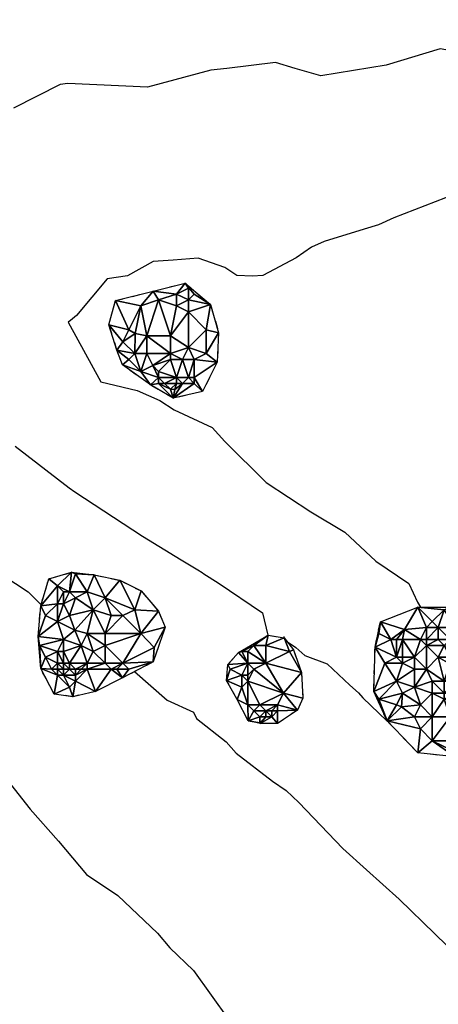
# Model space of a CAD drawing. Extents: x 413630 to 417953, y 379766 to 382427.
# Drawn here: x 415114 to 415157, y 380540 to 380639 of the extents above; entities that cross this region are included whole.
import ezdxf

# ---------------------------------------------------------------- set-up
doc = ezdxf.new("R2010")
doc.units = 0
doc.linetypes.add('C_N', pattern=[0])
doc.linetypes.add('TB', pattern=[2.5, 0.75, -1, 0.75])
for name, color, linetype in [('CONTOURS_-_NORMAL', 254, 'CONTINUOUS'), ('CONTOURS_-_PROMINENT', 252, 'CONTINUOUS'), ('SINK_HOLE_H_MINE', 65, 'CONTINUOUS'), ('TOP_OF_BATTER', 4, 'CONTINUOUS')]:
    doc.layers.add(name, color=color, linetype=linetype)

# ---------------------------------------------------------------- blocks, each defined once
blk = doc.blocks.new('*X000030')
at = {"layer": 'SINK_HOLE_H_MINE'}
for points in [[(415158.97, 380579.287, 377.62), (415157.876, 380579.553, 377.633), (415159.494, 380580.093, 377.578)], [(415158.97, 380579.287, 377.62), (415159.494, 380580.093, 377.578), (415158.97, 380578.687, 377.534)], [(415159.494, 380580.093, 377.578), (415161.921, 380578.205, 377.618), (415158.97, 380578.687, 377.534)], [(415150.731, 380578.07, 378.715), (415154.506, 380579.553, 378.031), (415153.18, 380577.299, 377.806)], [(415153.18, 380577.299, 377.806), (415154.506, 380579.553, 378.031), (415155.37, 380577.487, 377.315)], [(415157.876, 380579.553, 377.633), (415157.17, 380579.287, 377.654), (415154.506, 380579.553, 378.031)], [(415155.37, 380577.487, 377.315), (415154.506, 380579.553, 378.031), (415155.97, 380578.087, 377.342)], [(415157.17, 380579.287, 377.654), (415155.97, 380578.087, 377.342), (415154.506, 380579.553, 378.031)], [(415155.97, 380578.087, 377.342), (415157.17, 380579.287, 377.654), (415156.57, 380577.487, 376.71)], [(415156.57, 380577.487, 376.71), (415157.17, 380579.287, 377.654), (415158.37, 380577.487, 376.719)], [(415157.17, 380579.287, 377.654), (415157.876, 380579.553, 377.633), (415158.37, 380577.487, 376.719)], [(415158.37, 380577.487, 376.719), (415157.876, 380579.553, 377.633), (415158.97, 380578.687, 377.534)], [(415158.97, 380578.687, 377.534), (415157.876, 380579.553, 377.633), (415158.97, 380579.287, 377.62)], [(415150.731, 380578.07, 378.715), (415150.57, 380576.887, 378.907), (415150.192, 380575.509, 379.131)], [(415150.57, 380576.887, 378.907), (415150.731, 380578.07, 378.715), (415151.77, 380576.287, 378.585)], [(415151.77, 380576.287, 378.585), (415150.731, 380578.07, 378.715), (415153.18, 380577.299, 377.806)], [(415155.97, 380578.087, 377.342), (415156.57, 380577.487, 376.71), (415155.37, 380577.487, 377.315)], [(415158.97, 380578.687, 377.534), (415159.57, 380576.887, 376.781), (415158.37, 380577.487, 376.719)], [(415158.97, 380578.687, 377.534), (415161.921, 380578.205, 377.618), (415159.57, 380576.887, 376.781)], [(415159.57, 380576.887, 376.781), (415161.921, 380578.205, 377.618), (415160.77, 380576.287, 377.224)], [(415161.97, 380576.887, 377.703), (415160.77, 380576.287, 377.224), (415161.921, 380578.205, 377.618)], [(415161.921, 380578.205, 377.618), (415163.674, 380574.835, 378.051), (415161.97, 380576.887, 377.703)], [(415150.57, 380576.887, 378.907), (415151.77, 380576.287, 378.585), (415150.192, 380575.509, 379.131)], [(415151.77, 380576.287, 378.585), (415153.18, 380577.299, 377.806), (415152.37, 380576.287, 378.275)], [(415152.97, 380576.287, 377.639), (415152.37, 380576.287, 378.275), (415153.18, 380577.299, 377.806)], [(415152.97, 380576.287, 377.639), (415153.18, 380577.299, 377.806), (415154.77, 380576.287, 377.177)], [(415153.18, 380577.299, 377.806), (415155.37, 380577.487, 377.315), (415154.77, 380576.287, 377.177)], [(415155.37, 380576.287, 376.573), (415154.77, 380576.287, 377.177), (415155.37, 380577.487, 377.315)], [(415156.57, 380576.287, 375.948), (415155.37, 380576.287, 376.573), (415156.57, 380577.487, 376.71)], [(415155.37, 380577.487, 377.315), (415156.57, 380577.487, 376.71), (415155.37, 380576.287, 376.573)], [(415156.57, 380577.487, 376.71), (415158.37, 380577.487, 376.719), (415157.77, 380576.287, 375.78)], [(415156.57, 380576.287, 375.948), (415156.57, 380577.487, 376.71), (415157.77, 380576.287, 375.78)], [(415157.77, 380576.287, 375.78), (415158.37, 380577.487, 376.719), (415159.57, 380576.887, 376.781)], [(415159.57, 380575.687, 376.159), (415157.77, 380576.287, 375.78), (415159.57, 380576.887, 376.781)], [(415159.57, 380576.887, 376.781), (415160.77, 380576.287, 377.224), (415159.57, 380575.687, 376.159)], [(415160.77, 380576.287, 377.224), (415161.97, 380576.887, 377.703), (415161.97, 380573.887, 377.509)], [(415161.97, 380576.887, 377.703), (415163.674, 380574.835, 378.051), (415161.97, 380573.887, 377.509)], [(415152.37, 380574.487, 378.235), (415150.192, 380575.509, 379.131), (415151.77, 380576.287, 378.585)], [(415152.37, 380574.487, 378.235), (415151.77, 380576.287, 378.585), (415152.37, 380576.287, 378.275)], [(415152.37, 380576.287, 378.275), (415152.97, 380576.287, 377.639), (415152.37, 380574.487, 378.235)], [(415152.37, 380574.487, 378.235), (415152.97, 380576.287, 377.639), (415152.97, 380574.487, 377.561)], [(415154.77, 380576.287, 377.177), (415154.17, 380574.487, 377.17), (415152.97, 380576.287, 377.639)], [(415154.17, 380574.487, 377.17), (415152.97, 380574.487, 377.561), (415152.97, 380576.287, 377.639)], [(415155.37, 380575.687, 376.404), (415154.17, 380574.487, 377.17), (415154.77, 380576.287, 377.177)], [(415154.77, 380576.287, 377.177), (415155.37, 380576.287, 376.573), (415155.37, 380575.687, 376.404)], [(415155.37, 380576.287, 376.573), (415156.57, 380576.287, 375.948), (415155.37, 380575.687, 376.404)], [(415156.57, 380576.287, 375.948), (415157.17, 380575.687, 375.597), (415155.37, 380575.687, 376.404)], [(415157.17, 380575.687, 375.597), (415156.57, 380576.287, 375.948), (415157.77, 380576.287, 375.78)], [(415157.77, 380576.287, 375.78), (415158.97, 380575.087, 375.699), (415157.17, 380575.687, 375.597)], [(415159.57, 380575.687, 376.159), (415158.97, 380575.087, 375.699), (415157.77, 380576.287, 375.78)], [(415160.17, 380575.087, 376.412), (415159.57, 380575.687, 376.159), (415160.77, 380576.287, 377.224)], [(415160.77, 380576.287, 377.224), (415161.97, 380573.887, 377.509), (415160.17, 380575.087, 376.412)], [(415151.17, 380573.887, 378.951), (415150.057, 380571.06, 379.768), (415150.192, 380575.509, 379.131)], [(415151.17, 380573.887, 378.951), (415150.192, 380575.509, 379.131), (415152.37, 380574.487, 378.235)], [(415155.37, 380573.287, 376.442), (415154.17, 380574.487, 377.17), (415155.37, 380575.687, 376.404)], [(415156.57, 380574.487, 375.615), (415155.37, 380575.687, 376.404), (415157.17, 380575.687, 375.597)], [(415155.37, 380575.687, 376.404), (415156.57, 380574.487, 375.615), (415155.37, 380573.287, 376.442)], [(415157.17, 380575.687, 375.597), (415157.77, 380574.487, 375.475), (415156.57, 380574.487, 375.615)], [(415158.97, 380575.087, 375.699), (415157.77, 380574.487, 375.475), (415157.17, 380575.687, 375.597)], [(415157.77, 380574.487, 375.475), (415158.97, 380575.087, 375.699), (415158.97, 380573.887, 375.674)], [(415158.97, 380575.087, 375.699), (415159.57, 380575.687, 376.159), (415159.57, 380574.487, 375.899)], [(415159.57, 380574.487, 375.899), (415158.97, 380573.887, 375.674), (415158.97, 380575.087, 375.699)], [(415159.57, 380574.487, 375.899), (415159.57, 380575.687, 376.159), (415160.17, 380575.087, 376.412)], [(415160.17, 380575.087, 376.412), (415160.77, 380573.887, 376.937), (415159.57, 380574.487, 375.899)], [(415161.97, 380573.887, 377.509), (415160.77, 380573.887, 376.937), (415160.17, 380575.087, 376.412)], [(415163.674, 380574.835, 378.051), (415162.999, 380573.217, 377.931), (415161.97, 380573.887, 377.509)], [(415152.37, 380572.087, 378.549), (415150.057, 380571.06, 379.768), (415151.17, 380573.887, 378.951)], [(415152.97, 380573.887, 377.886), (415151.17, 380573.887, 378.951), (415152.37, 380574.487, 378.235)], [(415152.37, 380572.087, 378.549), (415151.17, 380573.887, 378.951), (415152.97, 380573.887, 377.886)], [(415152.37, 380574.487, 378.235), (415152.97, 380574.487, 377.561), (415152.97, 380573.887, 377.886)], [(415152.97, 380573.887, 377.886), (415154.17, 380573.287, 377.197), (415152.37, 380572.087, 378.549)], [(415152.97, 380574.487, 377.561), (415154.17, 380574.487, 377.17), (415152.97, 380573.887, 377.886)], [(415154.17, 380573.287, 377.197), (415152.97, 380573.887, 377.886), (415154.17, 380574.487, 377.17)], [(415154.17, 380574.487, 377.17), (415155.37, 380573.287, 376.442), (415154.17, 380573.287, 377.197)], [(415156.57, 380574.487, 375.615), (415157.17, 380572.087, 376.251), (415155.37, 380573.287, 376.442)], [(415157.745, 380573.821, 375.666), (415157.17, 380572.087, 376.251), (415156.57, 380574.487, 375.615)], [(415157.77, 380574.487, 375.475), (415157.745, 380573.821, 375.666), (415156.57, 380574.487, 375.615)], [(415157.17, 380572.087, 376.251), (415157.745, 380573.821, 375.666), (415158.37, 380572.687, 375.875)], [(415158.97, 380573.887, 375.674), (415157.745, 380573.821, 375.666), (415157.77, 380574.487, 375.475)], [(415158.37, 380572.687, 375.875), (415157.745, 380573.821, 375.666), (415158.97, 380573.887, 375.674)], [(415158.37, 380572.687, 375.875), (415158.97, 380573.887, 375.674), (415159.57, 380572.687, 376.337)], [(415158.97, 380573.887, 375.674), (415159.57, 380574.487, 375.899), (415160.17, 380573.287, 376.452)], [(415160.17, 380573.287, 376.452), (415159.57, 380572.687, 376.337), (415158.97, 380573.887, 375.674)], [(415160.77, 380573.887, 376.937), (415160.17, 380573.287, 376.452), (415159.57, 380574.487, 375.899)], [(415160.17, 380573.287, 376.452), (415160.77, 380573.887, 376.937), (415160.17, 380572.687, 376.947)], [(415160.17, 380572.687, 376.947), (415160.77, 380573.887, 376.937), (415160.77, 380572.087, 377.41)], [(415161.97, 380573.887, 377.509), (415162.999, 380573.217, 377.931), (415160.77, 380572.087, 377.41)], [(415160.77, 380573.887, 376.937), (415161.97, 380573.887, 377.509), (415160.77, 380572.087, 377.41)], [(415154.17, 380573.287, 377.197), (415154.17, 380571.487, 377.78), (415152.37, 380572.087, 378.549)], [(415155.37, 380573.287, 376.442), (415155.97, 380572.087, 376.577), (415154.17, 380571.487, 377.78)], [(415154.17, 380573.287, 377.197), (415155.37, 380573.287, 376.442), (415154.17, 380571.487, 377.78)], [(415155.97, 380572.087, 376.577), (415155.37, 380573.287, 376.442), (415157.17, 380572.087, 376.251)], [(415159.57, 380572.687, 376.337), (415160.17, 380573.287, 376.452), (415160.17, 380572.687, 376.947)], [(415162.999, 380573.217, 377.931), (415161.786, 380570.251, 378.394), (415160.77, 380572.087, 377.41)], [(415150.57, 380570.287, 379.772), (415150.057, 380571.06, 379.768), (415152.37, 380572.087, 378.549)], [(415152.97, 380570.887, 378.712), (415150.57, 380570.287, 379.772), (415152.37, 380572.087, 378.549)], [(415154.17, 380571.487, 377.78), (415152.97, 380570.887, 378.712), (415152.37, 380572.087, 378.549)], [(415155.97, 380570.887, 377.361), (415154.17, 380571.487, 377.78), (415155.97, 380572.087, 376.577)], [(415157.17, 380570.887, 376.909), (415155.97, 380572.087, 376.577), (415157.17, 380572.087, 376.251)], [(415155.97, 380572.087, 376.577), (415157.17, 380570.887, 376.909), (415155.97, 380570.887, 377.361)], [(415158.37, 380572.087, 376.395), (415157.17, 380572.087, 376.251), (415158.37, 380572.687, 375.875)], [(415158.37, 380572.087, 376.395), (415158.37, 380570.887, 376.972), (415157.17, 380570.887, 376.909)], [(415157.17, 380572.087, 376.251), (415158.37, 380572.087, 376.395), (415157.17, 380570.887, 376.909)], [(415158.97, 380572.087, 376.637), (415158.37, 380572.687, 375.875), (415159.57, 380572.687, 376.337)], [(415158.37, 380572.087, 376.395), (415158.37, 380572.687, 375.875), (415158.97, 380572.087, 376.637)], [(415158.97, 380571.487, 376.669), (415158.37, 380570.887, 376.972), (415158.37, 380572.087, 376.395)], [(415158.97, 380572.087, 376.637), (415158.97, 380571.487, 376.669), (415158.37, 380572.087, 376.395)], [(415159.57, 380572.687, 376.337), (415159.57, 380571.487, 376.896), (415158.97, 380572.087, 376.637)], [(415159.57, 380571.487, 376.896), (415158.97, 380571.487, 376.669), (415158.97, 380572.087, 376.637)], [(415159.57, 380571.487, 376.896), (415159.57, 380572.687, 376.337), (415160.17, 380572.687, 376.947)], [(415160.17, 380572.687, 376.947), (415160.17, 380571.487, 377.542), (415159.57, 380571.487, 376.896)], [(415160.77, 380572.087, 377.41), (415160.17, 380571.487, 377.542), (415160.17, 380572.687, 376.947)], [(415160.77, 380572.087, 377.41), (415161.786, 380570.251, 378.394), (415160.17, 380571.487, 377.542)], [(415150.057, 380571.06, 379.768), (415150.57, 380570.287, 379.772), (415151.405, 380568.094, 379.995)], [(415152.37, 380569.687, 379.332), (415150.57, 380570.287, 379.772), (415152.97, 380570.887, 378.712)], [(415152.37, 380569.687, 379.332), (415152.97, 380570.887, 378.712), (415152.871, 380569.486, 379.233)], [(415152.871, 380569.486, 379.233), (415152.97, 380570.887, 378.712), (415154.77, 380569.687, 378.543)], [(415152.97, 380570.887, 378.712), (415154.17, 380571.487, 377.78), (415154.77, 380569.687, 378.543)], [(415154.77, 380569.687, 378.543), (415154.17, 380571.487, 377.78), (415155.97, 380570.887, 377.361)], [(415154.77, 380569.687, 378.543), (415155.97, 380570.887, 377.361), (415155.97, 380568.487, 378.789)], [(415157.17, 380570.287, 377.516), (415155.97, 380568.487, 378.789), (415155.97, 380570.887, 377.361)], [(415155.97, 380570.887, 377.361), (415157.17, 380570.887, 376.909), (415157.17, 380570.287, 377.516)], [(415157.17, 380570.287, 377.516), (415158.37, 380570.887, 376.972), (415158.37, 380570.287, 377.614)], [(415158.37, 380570.887, 376.972), (415157.17, 380570.287, 377.516), (415157.17, 380570.887, 376.909)], [(415158.97, 380571.487, 376.669), (415159.57, 380570.287, 377.852), (415158.37, 380570.887, 376.972)], [(415158.37, 380570.887, 376.972), (415159.57, 380570.287, 377.852), (415158.37, 380570.287, 377.614)], [(415159.57, 380570.287, 377.852), (415158.97, 380571.487, 376.669), (415159.57, 380571.487, 376.896)], [(415160.17, 380571.487, 377.542), (415161.786, 380570.251, 378.394), (415159.57, 380570.287, 377.852)], [(415159.57, 380571.487, 376.896), (415160.17, 380571.487, 377.542), (415159.57, 380570.287, 377.852)], [(415150.57, 380570.287, 379.772), (415152.37, 380569.687, 379.332), (415151.405, 380568.094, 379.995)], [(415157.77, 380568.487, 378.458), (415155.97, 380568.487, 378.789), (415157.17, 380570.287, 377.516)], [(415158.37, 380570.287, 377.614), (415157.77, 380568.487, 378.458), (415157.17, 380570.287, 377.516)], [(415159.57, 380570.287, 377.852), (415160.17, 380568.487, 378.664), (415157.77, 380568.487, 378.458)], [(415158.37, 380570.287, 377.614), (415159.57, 380570.287, 377.852), (415157.77, 380568.487, 378.458)], [(415160.17, 380568.487, 378.664), (415159.57, 380570.287, 377.852), (415161.786, 380570.251, 378.394)], [(415160.573, 380565.802, 379.669), (415160.17, 380568.487, 378.664), (415161.786, 380570.251, 378.394)], [(415152.871, 380569.486, 379.233), (415151.405, 380568.094, 379.995), (415152.37, 380569.687, 379.332)], [(415154.17, 380568.487, 379.131), (415151.405, 380568.094, 379.995), (415152.871, 380569.486, 379.233)], [(415154.17, 380568.487, 379.131), (415152.871, 380569.486, 379.233), (415154.77, 380569.687, 378.543)], [(415155.97, 380568.487, 378.789), (415154.17, 380568.487, 379.131), (415154.77, 380569.687, 378.543)], [(415154.77, 380567.287, 379.635), (415151.405, 380568.094, 379.995), (415154.17, 380568.487, 379.131)], [(415154.506, 380564.858, 380.272), (415151.405, 380568.094, 379.995), (415154.77, 380567.287, 379.635)], [(415154.17, 380568.487, 379.131), (415155.97, 380568.487, 378.789), (415154.77, 380567.287, 379.635)], [(415155.97, 380566.087, 379.732), (415154.77, 380567.287, 379.635), (415155.97, 380568.487, 378.789)], [(415155.97, 380568.487, 378.789), (415157.77, 380568.487, 378.458), (415155.97, 380566.087, 379.732)], [(415157.77, 380568.487, 378.458), (415158.37, 380566.087, 379.392), (415155.97, 380566.087, 379.732)], [(415158.37, 380566.087, 379.392), (415157.77, 380568.487, 378.458), (415160.17, 380568.487, 378.664)], [(415159.57, 380566.087, 379.603), (415158.37, 380566.087, 379.392), (415160.17, 380568.487, 378.664)], [(415160.17, 380568.487, 378.664), (415160.573, 380565.802, 379.669), (415159.57, 380566.087, 379.603)], [(415155.97, 380566.087, 379.732), (415154.506, 380564.858, 380.272), (415154.77, 380567.287, 379.635)], [(415158.281, 380564.454, 379.946), (415154.506, 380564.858, 380.272), (415155.97, 380566.087, 379.732)], [(415158.37, 380566.087, 379.392), (415158.37, 380564.887, 379.795), (415155.97, 380566.087, 379.732)], [(415158.37, 380564.887, 379.795), (415158.281, 380564.454, 379.946), (415155.97, 380566.087, 379.732)], [(415159.57, 380566.087, 379.603), (415160.573, 380565.802, 379.669), (415158.37, 380564.887, 379.795)], [(415158.37, 380564.887, 379.795), (415158.37, 380566.087, 379.392), (415159.57, 380566.087, 379.603)], [(415160.573, 380565.802, 379.669), (415158.281, 380564.454, 379.946), (415158.37, 380564.887, 379.795)]]:
    blk.add_3dface(points, dxfattribs=at)
blk = doc.blocks.new('*X000031')
at = {"layer": 'SINK_HOLE_H_MINE'}
for points in [[(415118.17, 380581.687, 381.396), (415117.295, 380582.385, 381.573), (415119.587, 380583.059, 381.264)], [(415119.37, 380581.087, 380.605), (415118.17, 380581.687, 381.396), (415119.587, 380583.059, 381.264)], [(415119.97, 380582.887, 381.219), (415119.37, 380581.087, 380.605), (415119.587, 380583.059, 381.264)], [(415119.37, 380581.087, 380.605), (415119.97, 380582.887, 381.219), (415121.17, 380581.087, 380.697)], [(415119.587, 380583.059, 381.264), (415121.879, 380582.789, 381.071), (415119.97, 380582.887, 381.219)], [(415119.97, 380582.887, 381.219), (415121.879, 380582.789, 381.071), (415121.17, 380581.087, 380.697)], [(415121.17, 380581.087, 380.697), (415121.879, 380582.789, 381.071), (415122.97, 380580.487, 381.235)], [(415121.879, 380582.789, 381.071), (415124.441, 380582.25, 380.846), (415122.97, 380580.487, 381.235)], [(415116.487, 380579.688, 382.012), (415117.295, 380582.385, 381.573), (415118.17, 380581.687, 381.396)], [(415122.97, 380580.487, 381.235), (415124.441, 380582.25, 380.846), (415125.97, 380579.287, 381.169)], [(415124.441, 380582.25, 380.846), (415126.598, 380581.171, 380.832), (415125.97, 380579.287, 381.169)], [(415118.17, 380579.887, 381.418), (415116.487, 380579.688, 382.012), (415118.17, 380581.687, 381.396)], [(415118.77, 380581.087, 380.949), (415118.17, 380581.687, 381.396), (415119.37, 380581.087, 380.605)], [(415118.17, 380581.687, 381.396), (415118.77, 380581.087, 380.949), (415118.17, 380579.887, 381.418)], [(415118.77, 380581.087, 380.949), (415118.77, 380579.887, 380.708), (415118.17, 380579.887, 381.418)], [(415119.97, 380580.487, 380.424), (415118.77, 380579.887, 380.708), (415119.37, 380581.087, 380.605)], [(415118.77, 380579.887, 380.708), (415118.77, 380581.087, 380.949), (415119.37, 380581.087, 380.605)], [(415119.97, 380580.487, 380.424), (415119.37, 380581.087, 380.605), (415121.17, 380581.087, 380.697)], [(415121.77, 380579.287, 380.357), (415119.97, 380580.487, 380.424), (415121.17, 380581.087, 380.697)], [(415121.17, 380581.087, 380.697), (415122.97, 380580.487, 381.235), (415121.77, 380579.287, 380.357)], [(415126.598, 380581.171, 380.832), (415128.351, 380579.149, 380.974), (415125.97, 380579.287, 381.169)], [(415116.97, 380578.687, 381.985), (415116.487, 380579.688, 382.012), (415118.17, 380579.887, 381.418)], [(415118.17, 380578.087, 381.145), (415116.97, 380578.687, 381.985), (415118.17, 380579.887, 381.418)], [(415118.17, 380579.887, 381.418), (415118.77, 380579.887, 380.708), (415118.17, 380578.087, 381.145)], [(415118.17, 380578.087, 381.145), (415118.77, 380579.887, 380.708), (415119.37, 380578.687, 380.638)], [(415118.77, 380579.887, 380.708), (415119.97, 380580.487, 380.424), (415119.37, 380578.687, 380.638)], [(415119.37, 380578.687, 380.638), (415119.97, 380580.487, 380.424), (415121.77, 380579.287, 380.357)], [(415123.57, 380578.687, 380.845), (415121.77, 380579.287, 380.357), (415122.97, 380580.487, 381.235)], [(415125.97, 380579.287, 381.169), (415124.77, 380578.687, 380.937), (415122.97, 380580.487, 381.235)], [(415122.97, 380580.487, 381.235), (415124.77, 380578.687, 380.937), (415123.57, 380578.687, 380.845)], [(415116.217, 380576.587, 382.446), (415116.487, 380579.688, 382.012), (415116.97, 380578.687, 381.985)], [(415121.77, 380579.287, 380.357), (415119.911, 380577.228, 380.685), (415119.37, 380578.687, 380.638)], [(415121.17, 380576.887, 380.448), (415119.911, 380577.228, 380.685), (415121.77, 380579.287, 380.357)], [(415122.97, 380576.887, 380.453), (415121.17, 380576.887, 380.448), (415121.77, 380579.287, 380.357)], [(415122.97, 380576.887, 380.453), (415121.77, 380579.287, 380.357), (415123.57, 380578.687, 380.845)], [(415124.77, 380578.687, 380.937), (415125.97, 380579.287, 381.169), (415126.57, 380576.887, 381.487)], [(415125.97, 380579.287, 381.169), (415128.351, 380579.149, 380.974), (415126.57, 380576.887, 381.487)], [(415128.351, 380579.149, 380.974), (415129.025, 380577.531, 381.115), (415126.57, 380576.887, 381.487)], [(415116.97, 380578.687, 381.985), (415118.17, 380578.087, 381.145), (415116.217, 380576.587, 382.446)], [(415118.77, 380576.287, 381.042), (415116.217, 380576.587, 382.446), (415118.17, 380578.087, 381.145)], [(415119.37, 380578.687, 380.638), (415119.911, 380577.228, 380.685), (415118.17, 380578.087, 381.145)], [(415119.911, 380577.228, 380.685), (415118.77, 380576.287, 381.042), (415118.17, 380578.087, 381.145)], [(415124.77, 380578.687, 380.937), (415126.57, 380576.887, 381.487), (415122.97, 380576.887, 380.453)], [(415123.57, 380578.687, 380.845), (415124.77, 380578.687, 380.937), (415122.97, 380576.887, 380.453)], [(415118.77, 380576.287, 381.042), (415119.911, 380577.228, 380.685), (415120.57, 380575.687, 380.756)], [(415119.911, 380577.228, 380.685), (415121.17, 380576.887, 380.448), (415120.57, 380575.687, 380.756)], [(415120.57, 380575.687, 380.756), (415121.17, 380576.887, 380.448), (415121.77, 380575.087, 380.945)], [(415121.17, 380576.887, 380.448), (415122.97, 380576.887, 380.453), (415122.97, 380575.687, 380.784)], [(415121.77, 380575.087, 380.945), (415121.17, 380576.887, 380.448), (415122.97, 380575.687, 380.784)], [(415126.57, 380576.887, 381.487), (415124.77, 380573.887, 382.069), (415122.97, 380575.687, 380.784)], [(415122.97, 380575.687, 380.784), (415122.97, 380576.887, 380.453), (415126.57, 380576.887, 381.487)], [(415127.916, 380575.489, 381.372), (415124.77, 380573.887, 382.069), (415126.57, 380576.887, 381.487)], [(415126.57, 380576.887, 381.487), (415129.025, 380577.531, 381.115), (415127.916, 380575.489, 381.372)], [(415127.811, 380574.026, 381.598), (415127.916, 380575.489, 381.372), (415129.025, 380577.531, 381.115)], [(415116.37, 380575.687, 382.621), (415116.217, 380576.587, 382.446), (415118.77, 380576.287, 381.042)], [(415116.217, 380576.587, 382.446), (415116.37, 380575.687, 382.621), (415116.487, 380573.352, 382.754)], [(415118.17, 380575.087, 381.557), (415116.37, 380575.687, 382.621), (415118.77, 380576.287, 381.042)], [(415118.17, 380575.087, 381.557), (415118.77, 380576.287, 381.042), (415118.77, 380575.087, 381.177)], [(415118.77, 380575.087, 381.177), (415118.77, 380576.287, 381.042), (415120.57, 380575.687, 380.756)], [(415116.97, 380574.487, 382.577), (415116.37, 380575.687, 382.621), (415118.17, 380575.087, 381.557)], [(415116.37, 380575.687, 382.621), (415116.97, 380574.487, 382.577), (415116.487, 380573.352, 382.754)], [(415118.17, 380575.087, 381.557), (415118.17, 380573.887, 382.082), (415116.97, 380574.487, 382.577)], [(415118.17, 380573.887, 382.082), (415118.17, 380575.087, 381.557), (415118.77, 380573.887, 381.199)], [(415118.77, 380575.087, 381.177), (415118.77, 380573.887, 381.199), (415118.17, 380575.087, 381.557)], [(415120.57, 380575.687, 380.756), (415119.37, 380573.887, 380.875), (415118.77, 380575.087, 381.177)], [(415119.37, 380573.887, 380.875), (415118.77, 380573.887, 381.199), (415118.77, 380575.087, 381.177)], [(415121.17, 380573.887, 380.982), (415119.37, 380573.887, 380.875), (415120.57, 380575.687, 380.756)], [(415121.77, 380575.087, 380.945), (415121.17, 380573.887, 380.982), (415120.57, 380575.687, 380.756)], [(415121.17, 380573.887, 380.982), (415121.77, 380575.087, 380.945), (415122.97, 380573.887, 381.712)], [(415122.97, 380573.887, 381.712), (415121.77, 380575.087, 380.945), (415122.97, 380575.687, 380.784)], [(415122.97, 380575.687, 380.784), (415124.77, 380573.887, 382.069), (415122.97, 380573.887, 381.712)], [(415127.916, 380575.489, 381.372), (415127.811, 380574.026, 381.598), (415124.77, 380573.887, 382.069)], [(415117.57, 380573.287, 382.351), (415116.487, 380573.352, 382.754), (415116.97, 380574.487, 382.577)], [(415118.17, 380573.887, 382.082), (415117.57, 380573.287, 382.351), (415116.97, 380574.487, 382.577)], [(415118.17, 380573.287, 382.26), (415117.57, 380573.287, 382.351), (415118.17, 380573.887, 382.082)], [(415118.17, 380573.287, 382.26), (415118.17, 380573.887, 382.082), (415118.77, 380573.287, 381.694)], [(415118.77, 380573.887, 381.199), (415118.77, 380573.287, 381.694), (415118.17, 380573.887, 382.082)], [(415118.77, 380573.887, 381.199), (415119.37, 380573.887, 380.875), (415119.37, 380573.287, 380.96)], [(415118.77, 380573.287, 381.694), (415118.77, 380573.887, 381.199), (415119.37, 380573.287, 380.96)], [(415119.97, 380573.287, 380.92), (415119.37, 380573.887, 380.875), (415121.17, 380573.887, 380.982)], [(415119.37, 380573.887, 380.875), (415119.97, 380573.287, 380.92), (415119.37, 380573.287, 380.96)], [(415120.57, 380573.287, 381.58), (415119.97, 380573.287, 380.92), (415121.17, 380573.887, 380.982)], [(415120.57, 380573.287, 381.58), (415121.17, 380573.887, 380.982), (415121.17, 380573.287, 381.857)], [(415122.97, 380573.887, 381.712), (415121.17, 380573.287, 381.857), (415121.17, 380573.887, 380.982)], [(415122.97, 380573.887, 381.712), (415123.57, 380573.287, 381.931), (415121.17, 380573.287, 381.857)], [(415123.57, 380573.287, 381.931), (415122.97, 380573.887, 381.712), (415124.77, 380573.887, 382.069)], [(415124.17, 380573.287, 382.194), (415123.57, 380573.287, 381.931), (415124.77, 380573.887, 382.069)], [(415124.77, 380573.887, 382.069), (415125.37, 380573.287, 382.185), (415124.17, 380573.287, 382.194)], [(415127.811, 380574.026, 381.598), (415124.711, 380572.408, 382.261), (415125.37, 380573.287, 382.185)], [(415125.37, 380573.287, 382.185), (415124.77, 380573.887, 382.069), (415127.811, 380574.026, 381.598)], [(415117.57, 380573.287, 382.351), (415118.17, 380572.687, 382.306), (415116.487, 380573.352, 382.754)], [(415118.17, 380572.687, 382.306), (415117.835, 380570.79, 382.902), (415116.487, 380573.352, 382.754)], [(415118.17, 380572.687, 382.306), (415117.57, 380573.287, 382.351), (415118.17, 380573.287, 382.26)], [(415118.77, 380572.687, 381.859), (415118.17, 380573.287, 382.26), (415118.77, 380573.287, 381.694)], [(415118.17, 380573.287, 382.26), (415118.77, 380572.687, 381.859), (415118.17, 380572.687, 382.306)], [(415118.77, 380573.287, 381.694), (415119.37, 380573.287, 380.96), (415118.77, 380572.687, 381.859)], [(415119.37, 380573.287, 380.96), (415119.97, 380572.687, 381.687), (415118.77, 380572.687, 381.859)], [(415119.97, 380572.687, 381.687), (415119.37, 380573.287, 380.96), (415119.97, 380573.287, 380.92)], [(415121.17, 380573.287, 381.857), (415122.014, 380571.06, 382.607), (415119.97, 380572.087, 382.129)], [(415119.97, 380572.087, 382.129), (415119.97, 380572.687, 381.687), (415121.17, 380573.287, 381.857)], [(415121.17, 380573.287, 381.857), (415119.97, 380572.687, 381.687), (415120.57, 380573.287, 381.58)], [(415119.97, 380573.287, 380.92), (415120.57, 380573.287, 381.58), (415119.97, 380572.687, 381.687)], [(415123.57, 380573.287, 381.931), (415122.014, 380571.06, 382.607), (415121.17, 380573.287, 381.857)], [(415124.711, 380572.408, 382.261), (415122.014, 380571.06, 382.607), (415123.57, 380573.287, 381.931)], [(415124.17, 380573.287, 382.194), (415124.711, 380572.408, 382.261), (415123.57, 380573.287, 381.931)], [(415125.37, 380573.287, 382.185), (415124.711, 380572.408, 382.261), (415124.17, 380573.287, 382.194)], [(415119.37, 380571.487, 382.522), (415117.835, 380570.79, 382.902), (415118.17, 380572.687, 382.306)], [(415118.77, 380572.687, 381.859), (415119.37, 380571.487, 382.522), (415118.17, 380572.687, 382.306)], [(415119.37, 380571.487, 382.522), (415118.77, 380572.687, 381.859), (415119.97, 380572.087, 382.129)], [(415119.97, 380572.687, 381.687), (415119.97, 380572.087, 382.129), (415118.77, 380572.687, 381.859)], [(415119.97, 380572.087, 382.129), (415119.722, 380570.52, 382.806), (415119.37, 380571.487, 382.522)], [(415122.014, 380571.06, 382.607), (415119.722, 380570.52, 382.806), (415119.97, 380572.087, 382.129)], [(415119.722, 380570.52, 382.806), (415117.835, 380570.79, 382.902), (415119.37, 380571.487, 382.522)]]:
    blk.add_3dface(points, dxfattribs=at)
blk = doc.blocks.new('*X000033')
at = {"layer": 'SINK_HOLE_H_MINE'}
for points in [[(415139.406, 380576.722, 379.994), (415137.97, 380575.687, 380.548), (415136.44, 380574.97, 380.89)], [(415137.97, 380575.687, 380.548), (415139.406, 380576.722, 379.994), (415139.17, 380575.687, 380.309)], [(415139.17, 380575.687, 380.309), (415139.406, 380576.722, 379.994), (415141.024, 380576.453, 379.946)], [(415141.57, 380575.087, 380.153), (415139.17, 380575.687, 380.309), (415141.024, 380576.453, 379.946)], [(415141.024, 380576.453, 379.946), (415141.968, 380575.239, 380.102), (415141.57, 380575.087, 380.153)], [(415135.361, 380573.756, 381.182), (415136.44, 380574.97, 380.89), (415137.37, 380573.887, 380.296)], [(415136.77, 380575.087, 380.851), (415136.44, 380574.97, 380.89), (415137.97, 380575.687, 380.548)], [(415137.37, 380573.887, 380.296), (415136.44, 380574.97, 380.89), (415136.77, 380575.087, 380.851)], [(415137.37, 380575.087, 380.564), (415136.77, 380575.087, 380.851), (415137.97, 380575.687, 380.548)], [(415136.77, 380575.087, 380.851), (415137.37, 380575.087, 380.564), (415137.37, 380573.887, 380.296)], [(415137.97, 380575.687, 380.548), (415139.17, 380573.887, 380.283), (415137.37, 380575.087, 380.564)], [(415137.37, 380575.087, 380.564), (415139.17, 380573.887, 380.283), (415137.37, 380573.887, 380.296)], [(415139.17, 380575.687, 380.309), (415139.17, 380573.887, 380.283), (415137.97, 380575.687, 380.548)], [(415139.17, 380573.887, 380.283), (415139.17, 380575.687, 380.309), (415141.57, 380575.087, 380.153)], [(415141.57, 380575.087, 380.153), (415142.776, 380572.947, 380.469), (415139.17, 380573.887, 380.283)], [(415141.968, 380575.239, 380.102), (415142.776, 380572.947, 380.469), (415141.57, 380575.087, 380.153)], [(415135.57, 380573.287, 381.264), (415135.361, 380573.756, 381.182), (415137.37, 380573.887, 380.296)], [(415135.57, 380573.287, 381.264), (415137.37, 380573.887, 380.296), (415136.77, 380572.687, 380.856)], [(415136.77, 380572.687, 380.856), (415137.37, 380573.887, 380.296), (415137.37, 380572.687, 380.284)], [(415137.97, 380573.287, 380.116), (415137.37, 380573.887, 380.296), (415139.17, 380573.887, 380.283)], [(415137.37, 380573.887, 380.296), (415137.97, 380573.287, 380.116), (415137.37, 380572.687, 380.284)], [(415137.97, 380573.287, 380.116), (415139.17, 380573.887, 380.283), (415140.97, 380570.887, 380.235)], [(415139.17, 380573.887, 380.283), (415142.776, 380572.947, 380.469), (415140.97, 380570.887, 380.235)], [(415135.227, 380572.138, 381.412), (415135.361, 380573.756, 381.182), (415135.57, 380573.287, 381.264)], [(415136.77, 380572.687, 380.856), (415135.227, 380572.138, 381.412), (415135.57, 380573.287, 381.264)], [(415137.37, 380572.087, 380.348), (415137.97, 380573.287, 380.116), (415140.97, 380570.887, 380.235)], [(415137.37, 380572.687, 380.284), (415137.97, 380573.287, 380.116), (415137.37, 380572.087, 380.348)], [(415142.776, 380572.947, 380.469), (415142.911, 380570.386, 380.855), (415140.97, 380570.887, 380.235)], [(415136.77, 380571.487, 380.872), (415135.227, 380572.138, 381.412), (415136.77, 380572.687, 380.856)], [(415136.305, 380570.251, 381.395), (415135.227, 380572.138, 381.412), (415136.77, 380571.487, 380.872)], [(415137.37, 380572.087, 380.348), (415136.77, 380571.487, 380.872), (415136.77, 380572.687, 380.856)], [(415137.37, 380572.687, 380.284), (415137.37, 380572.087, 380.348), (415136.77, 380572.687, 380.856)], [(415136.77, 380571.487, 380.872), (415137.37, 380572.087, 380.348), (415137.37, 380569.687, 380.833)], [(415140.97, 380570.887, 380.235), (415138.57, 380569.687, 380.226), (415137.37, 380572.087, 380.348)], [(415138.57, 380569.687, 380.226), (415137.37, 380569.687, 380.833), (415137.37, 380572.087, 380.348)], [(415137.37, 380569.687, 380.833), (415136.305, 380570.251, 381.395), (415136.77, 380571.487, 380.872)], [(415140.37, 380569.687, 380.322), (415138.57, 380569.687, 380.226), (415140.97, 380570.887, 380.235)], [(415140.97, 380570.887, 380.235), (415142.372, 380569.172, 381.1), (415140.37, 380569.687, 380.322)], [(415142.911, 380570.386, 380.855), (415142.372, 380569.172, 381.1), (415140.97, 380570.887, 380.235)], [(415137.37, 380569.687, 380.833), (415137.384, 380568.094, 381.512), (415136.305, 380570.251, 381.395)], [(415137.37, 380569.687, 380.833), (415138.57, 380569.687, 380.226), (415137.97, 380569.087, 381.104)], [(415137.97, 380569.087, 381.104), (415137.384, 380568.094, 381.512), (415137.37, 380569.687, 380.833)], [(415138.57, 380568.487, 381.164), (415137.384, 380568.094, 381.512), (415137.97, 380569.087, 381.104)], [(415139.17, 380569.087, 380.394), (415137.97, 380569.087, 381.104), (415138.57, 380569.687, 380.226)], [(415138.57, 380568.487, 381.164), (415137.97, 380569.087, 381.104), (415139.17, 380569.087, 380.394)], [(415138.57, 380569.687, 380.226), (415140.37, 380569.687, 380.322), (415139.17, 380569.087, 380.394)], [(415139.17, 380568.487, 381.012), (415138.57, 380568.487, 381.164), (415139.17, 380569.087, 380.394)], [(415139.17, 380569.087, 380.394), (415140.37, 380569.687, 380.322), (415139.77, 380569.087, 380.417)], [(415139.77, 380569.087, 380.417), (415139.77, 380568.487, 380.956), (415139.17, 380569.087, 380.394)], [(415139.77, 380568.487, 380.956), (415139.17, 380568.487, 381.012), (415139.17, 380569.087, 380.394)], [(415140.37, 380569.687, 380.322), (415140.37, 380569.087, 380.452), (415139.77, 380569.087, 380.417)], [(415139.77, 380569.087, 380.417), (415140.37, 380569.087, 380.452), (415139.77, 380568.487, 380.956)], [(415140.37, 380569.087, 380.452), (415140.35, 380567.824, 381.288), (415139.77, 380568.487, 380.956)], [(415142.372, 380569.172, 381.1), (415140.35, 380567.824, 381.288), (415140.37, 380569.087, 380.452)], [(415140.37, 380569.087, 380.452), (415140.37, 380569.687, 380.322), (415142.372, 380569.172, 381.1)], [(415138.57, 380567.887, 381.259), (415137.384, 380568.094, 381.512), (415138.57, 380568.487, 381.164)], [(415138.597, 380567.824, 381.273), (415137.384, 380568.094, 381.512), (415138.57, 380567.887, 381.259)], [(415138.57, 380567.887, 381.259), (415138.57, 380568.487, 381.164), (415139.17, 380568.487, 381.012)], [(415139.17, 380568.487, 381.012), (415138.597, 380567.824, 381.273), (415138.57, 380567.887, 381.259)], [(415139.77, 380568.487, 380.956), (415138.597, 380567.824, 381.273), (415139.17, 380568.487, 381.012)], [(415140.35, 380567.824, 381.288), (415138.597, 380567.824, 381.273), (415139.77, 380568.487, 380.956)]]:
    blk.add_3dface(points, dxfattribs=at)
blk = doc.blocks.new('*X000041')
at = {"layer": 'SINK_HOLE_H_MINE'}
for points in [[(415127.811, 380611.371, 377.648), (415131.047, 380612.18, 377.716), (415130.17, 380611.087, 377.034)], [(415130.17, 380611.087, 377.034), (415131.047, 380612.18, 377.716), (415131.37, 380611.687, 377.445)], [(415131.37, 380611.687, 377.445), (415131.37, 380610.487, 376.893), (415130.17, 380611.087, 377.034)], [(415133.609, 380610.023, 377.691), (415131.97, 380611.087, 377.529), (415131.047, 380612.18, 377.716)], [(415131.37, 380611.687, 377.445), (415131.047, 380612.18, 377.716), (415131.97, 380611.087, 377.529)], [(415131.97, 380611.087, 377.529), (415131.37, 380610.487, 376.893), (415131.37, 380611.687, 377.445)], [(415124.036, 380610.427, 377.786), (415127.811, 380611.371, 377.648), (415126.57, 380609.887, 377.545)], [(415126.57, 380609.887, 377.545), (415127.811, 380611.371, 377.648), (415128.37, 380610.487, 377.544)], [(415128.37, 380610.487, 377.544), (415127.811, 380611.371, 377.648), (415130.17, 380611.087, 377.034)], [(415130.17, 380609.887, 376.863), (415128.37, 380610.487, 377.544), (415130.17, 380611.087, 377.034)], [(415130.17, 380611.087, 377.034), (415131.37, 380610.487, 376.893), (415130.17, 380609.887, 376.863)], [(415131.97, 380611.087, 377.529), (415133.609, 380610.023, 377.691), (415131.37, 380610.487, 376.893)], [(415123.362, 380608, 377.579), (415124.036, 380610.427, 377.786), (415125.37, 380607.487, 376.854)], [(415125.37, 380607.487, 376.854), (415124.036, 380610.427, 377.786), (415126.57, 380609.887, 377.545)], [(415125.37, 380607.487, 376.854), (415126.57, 380609.887, 377.545), (415126.006, 380607.108, 376.74)], [(415127.17, 380606.887, 376.535), (415126.006, 380607.108, 376.74), (415126.57, 380609.887, 377.545)], [(415126.57, 380609.887, 377.545), (415128.37, 380610.487, 377.544), (415127.17, 380606.887, 376.535)], [(415129.57, 380606.887, 376.461), (415127.17, 380606.887, 376.535), (415128.37, 380610.487, 377.544)], [(415128.37, 380610.487, 377.544), (415130.17, 380609.887, 376.863), (415129.57, 380606.887, 376.461)], [(415130.17, 380609.887, 376.863), (415131.37, 380609.287, 376.805), (415129.57, 380606.887, 376.461)], [(415131.37, 380610.487, 376.893), (415131.37, 380609.287, 376.805), (415130.17, 380609.887, 376.863)], [(415131.37, 380610.487, 376.893), (415133.609, 380610.023, 377.691), (415131.37, 380609.287, 376.805)], [(415131.37, 380609.287, 376.805), (415133.609, 380610.023, 377.691), (415133.17, 380607.487, 377.311)], [(415133.17, 380607.487, 377.311), (415133.609, 380610.023, 377.691), (415134.418, 380607.192, 377.367)], [(415131.37, 380609.287, 376.805), (415131.37, 380605.687, 376.576), (415129.57, 380606.887, 376.461)], [(415131.37, 380605.687, 376.576), (415131.37, 380609.287, 376.805), (415133.17, 380607.487, 377.311)], [(415124.77, 380606.287, 376.952), (415123.362, 380608, 377.579), (415125.37, 380607.487, 376.854)], [(415124.171, 380605.439, 377.192), (415123.362, 380608, 377.579), (415124.77, 380606.287, 376.952)], [(415126.006, 380607.108, 376.74), (415124.77, 380606.287, 376.952), (415125.37, 380607.487, 376.854)], [(415126.006, 380607.108, 376.74), (415125.97, 380605.087, 376.696), (415124.77, 380606.287, 376.952)], [(415125.97, 380605.087, 376.696), (415126.006, 380607.108, 376.74), (415127.17, 380606.887, 376.535)], [(415127.17, 380605.087, 376.606), (415125.97, 380605.087, 376.696), (415127.17, 380606.887, 376.535)], [(415129.57, 380606.887, 376.461), (415129.57, 380605.087, 376.571), (415127.17, 380606.887, 376.535)], [(415127.17, 380606.887, 376.535), (415129.57, 380605.087, 376.571), (415127.17, 380605.087, 376.606)], [(415129.57, 380605.087, 376.571), (415129.57, 380606.887, 376.461), (415131.37, 380605.687, 376.576)], [(415133.17, 380605.087, 377.217), (415131.37, 380605.687, 376.576), (415133.17, 380607.487, 377.311)], [(415133.17, 380607.487, 377.311), (415134.418, 380607.192, 377.367), (415133.17, 380605.087, 377.217)], [(415134.418, 380607.192, 377.367), (415134.283, 380604.225, 377.274), (415133.17, 380605.087, 377.217)], [(415124.77, 380606.287, 376.952), (415125.97, 380605.087, 376.696), (415124.171, 380605.439, 377.192)], [(415130.77, 380604.487, 376.623), (415129.57, 380605.087, 376.571), (415131.37, 380605.687, 376.576)], [(415131.97, 380604.487, 376.844), (415130.77, 380604.487, 376.623), (415131.37, 380605.687, 376.576)], [(415131.37, 380605.687, 376.576), (415133.17, 380605.087, 377.217), (415131.97, 380604.487, 376.844)], [(415125.97, 380605.087, 376.696), (415125.37, 380604.487, 377.181), (415124.171, 380605.439, 377.192)], [(415125.37, 380604.487, 377.181), (415124.711, 380603.956, 377.495), (415124.171, 380605.439, 377.192)], [(415125.37, 380604.487, 377.181), (415125.97, 380605.087, 376.696), (415126.57, 380603.287, 377.648)], [(415126.57, 380603.287, 377.648), (415125.97, 380605.087, 376.696), (415127.17, 380605.087, 376.606)], [(415127.77, 380603.887, 377.112), (415126.57, 380603.287, 377.648), (415127.17, 380605.087, 376.606)], [(415127.17, 380605.087, 376.606), (415129.57, 380605.087, 376.571), (415127.77, 380603.887, 377.112)], [(415129.57, 380605.087, 376.571), (415129.57, 380604.487, 376.865), (415127.77, 380603.887, 377.112)], [(415129.57, 380604.487, 376.865), (415129.57, 380605.087, 376.571), (415130.77, 380604.487, 376.623)], [(415133.17, 380605.087, 377.217), (415134.283, 380604.225, 377.274), (415131.97, 380604.487, 376.844)], [(415126.57, 380603.287, 377.648), (415124.711, 380603.956, 377.495), (415125.37, 380604.487, 377.181)], [(415127.542, 380601.934, 377.801), (415124.711, 380603.956, 377.495), (415126.57, 380603.287, 377.648)], [(415127.77, 380603.887, 377.112), (415128.37, 380602.687, 377.26), (415126.57, 380603.287, 377.648)], [(415127.77, 380603.887, 377.112), (415129.57, 380604.487, 376.865), (415128.37, 380603.287, 377.06)], [(415128.37, 380603.287, 377.06), (415128.37, 380602.687, 377.26), (415127.77, 380603.887, 377.112)], [(415129.57, 380604.487, 376.865), (415130.17, 380602.687, 376.958), (415128.37, 380603.287, 377.06)], [(415130.17, 380602.687, 376.958), (415129.57, 380604.487, 376.865), (415130.77, 380604.487, 376.623)], [(415130.17, 380602.687, 376.958), (415130.77, 380604.487, 376.623), (415131.37, 380602.687, 376.978)], [(415130.77, 380604.487, 376.623), (415131.97, 380604.487, 376.844), (415131.37, 380602.687, 376.978)], [(415131.37, 380602.687, 376.978), (415131.97, 380604.487, 376.844), (415131.97, 380602.687, 377.156)], [(415131.97, 380604.487, 376.844), (415134.283, 380604.225, 377.274), (415131.97, 380602.687, 377.156)], [(415134.283, 380604.225, 377.274), (415132.8, 380601.259, 377.667), (415131.97, 380602.687, 377.156)], [(415128.37, 380602.687, 377.26), (415127.542, 380601.934, 377.801), (415126.57, 380603.287, 377.648)], [(415128.37, 380602.087, 377.627), (415127.542, 380601.934, 377.801), (415128.37, 380602.687, 377.26)], [(415128.37, 380602.687, 377.26), (415128.37, 380603.287, 377.06), (415130.17, 380602.687, 376.958)], [(415128.37, 380602.087, 377.627), (415128.37, 380602.687, 377.26), (415128.97, 380602.087, 377.407)], [(415128.97, 380602.087, 377.407), (415128.37, 380602.687, 377.26), (415130.17, 380602.687, 376.958)], [(415130.17, 380602.687, 376.958), (415130.17, 380602.087, 377.43), (415128.97, 380602.087, 377.407)], [(415131.37, 380602.687, 376.978), (415130.77, 380602.087, 377.189), (415130.17, 380602.687, 376.958)], [(415130.77, 380602.087, 377.189), (415130.17, 380602.087, 377.43), (415130.17, 380602.687, 376.958)], [(415131.97, 380602.087, 377.473), (415130.77, 380602.087, 377.189), (415131.37, 380602.687, 376.978)], [(415131.97, 380602.687, 377.156), (415131.97, 380602.087, 377.473), (415131.37, 380602.687, 376.978)], [(415131.97, 380602.687, 377.156), (415132.8, 380601.259, 377.667), (415131.97, 380602.087, 377.473)], [(415129.834, 380600.585, 377.861), (415127.542, 380601.934, 377.801), (415128.37, 380602.087, 377.627)], [(415128.97, 380602.087, 377.407), (415129.57, 380601.487, 377.698), (415128.37, 380602.087, 377.627)], [(415129.57, 380601.487, 377.698), (415129.834, 380600.585, 377.861), (415128.37, 380602.087, 377.627)], [(415129.57, 380601.487, 377.698), (415128.97, 380602.087, 377.407), (415130.17, 380602.087, 377.43)], [(415130.17, 380602.087, 377.43), (415129.995, 380601.47, 377.622), (415129.57, 380601.487, 377.698)], [(415131.97, 380602.087, 377.473), (415129.834, 380600.585, 377.861), (415130.77, 380602.087, 377.189)], [(415132.8, 380601.259, 377.667), (415129.834, 380600.585, 377.861), (415131.97, 380602.087, 377.473)], [(415130.77, 380602.087, 377.189), (415129.834, 380600.585, 377.861), (415129.995, 380601.47, 377.622)], [(415130.17, 380602.087, 377.43), (415130.77, 380602.087, 377.189), (415129.995, 380601.47, 377.622)], [(415129.995, 380601.47, 377.622), (415129.834, 380600.585, 377.861), (415129.57, 380601.487, 377.698)]]:
    blk.add_3dface(points, dxfattribs=at)

msp = doc.modelspace()

# ---------------------------------------------------------------- linework, layer by layer
at = {"layer": 'CONTOURS_-_NORMAL', "linetype": 'C_N'}
for points in [[(415160.435, 380621.988), (415152.086, 380618.75), (415150.547, 380618.043), (415149.112, 380617.636), (415145.061, 380616.373), (415143.774, 380615.8), (415142.223, 380614.728), (415138.89, 380612.97), (415137.836, 380612.879), (415136.241, 380612.946), (415135.061, 380613.762), (415132.344, 380614.704), (415129.833, 380614.512), (415127.813, 380614.369), (415125.215, 380612.91), (415123.181, 380612.629), (415120.091, 380608.939), (415119.475, 380608.408), (415119.263, 380608.241), (415122.553, 380602.231), (415123.252, 380602.061), (415126.218, 380601.363), (415128.506, 380600.363), (415129.924, 380599.421), (415133.767, 380597.639), (415135.042, 380596.231), (415139.22, 380592.111), (415143.719, 380589.136), (415147.142, 380587.089), (415150.261, 380584.182), (415153.607, 380581.917), (415154.483, 380580.037), (415154.768, 380579.553)], [(415112.672, 380582.764), (415115.22, 380581.069), (415116.509, 380579.762)], [(415125.931, 380573.045), (415129.217, 380570.184), (415131.875, 380568.976), (415132.192, 380568.337), (415135.195, 380565.96), (415136.195, 380564.835), (415139.838, 380562.01), (415141.24, 380561.058), (415142.504, 380559.85), (415146.936, 380555.214), (415149.348, 380553.089), (415152.614, 380550.108), (415159.807, 380543.131), (415160.035, 380542.92), (415160.339, 380542.777), (415167.451, 380536.791)], [(415113.056, 380562.18), (415115.413, 380559.189), (415118.263, 380555.95), (415121.11, 380552.593), (415124.244, 380550.499), (415128.253, 380546.695), (415129.505, 380545.235), (415131.876, 380542.929), (415135.446, 380537.956)]]:
    msp.add_lwpolyline(points, dxfattribs=at)
at = {"layer": 'CONTOURS_-_PROMINENT'}
for points in [[(415199.622, 380638.919), (415194.558, 380636.407), (415192.961, 380636.101), (415187.552, 380635.31), (415185.745, 380634.864), (415180.839, 380635.429), (415177.47, 380635.482), (415176.216, 380635.287), (415166.433, 380635.089), (415165.916, 380634.979), (415163.029, 380635.22), (415160.116, 380635.192), (415156.777, 380635.801), (415151.32, 380634.136), (415144.716, 380633.065), (415142.124, 380633.823), (415140.153, 380634.409), (415135.24, 380633.816), (415133.619, 380633.637), (415127.232, 380631.931), (415119.205, 380632.282), (415118.426, 380632.186), (415113.737, 380629.81)], [(415113.902, 380595.757), (415119.335, 380591.552), (415119.903, 380591.17), (415126.728, 380586.692), (415130.63, 380584.322), (415132.336, 380583.298), (415132.752, 380583.045), (415132.93, 380582.902), (415134.367, 380581.991), (415138.835, 380578.978), (415139.375, 380576.724), (415139.386, 380576.71)], [(415141.351, 380576.033), (415142.209, 380575.469), (415143.123, 380574.668), (415145.375, 380573.845), (415147.647, 380571.685), (415148.532, 380570.916), (415148.972, 380570.398), (415151.372, 380568.089), (415151.38, 380568.078), (415151.406, 380568.062), (415151.461, 380568.036)]]:
    msp.add_lwpolyline(points, dxfattribs=at)
at = {"layer": 'TOP_OF_BATTER', "linetype": 'TB'}
for points in [[(415131.047, 380612.18, 377.716), (415133.609, 380610.023, 377.691), (415134.418, 380607.192, 377.367), (415134.283, 380604.225, 377.274), (415132.8, 380601.259, 377.667), (415129.834, 380600.585, 377.861), (415127.542, 380601.934, 377.801), (415124.711, 380603.956, 377.495), (415124.171, 380605.439, 377.192), (415123.362, 380608, 377.579), (415124.036, 380610.427, 377.786), (415127.811, 380611.371, 377.648), (415131.047, 380612.18, 377.716)], [(415119.587, 380583.059, 381.264), (415121.879, 380582.789, 381.071), (415124.441, 380582.25, 380.846), (415126.598, 380581.171, 380.832), (415128.351, 380579.149, 380.974), (415129.025, 380577.531, 381.115), (415127.811, 380574.026, 381.598), (415124.711, 380572.408, 382.261), (415122.014, 380571.06, 382.607), (415119.722, 380570.52, 382.806), (415117.835, 380570.79, 382.902), (415116.487, 380573.352, 382.754), (415116.217, 380576.587, 382.446), (415116.487, 380579.688, 382.012), (415117.295, 380582.385, 381.573), (415119.587, 380583.059, 381.264)], [(415159.494, 380580.093, 377.578), (415161.921, 380578.205, 377.618), (415163.674, 380574.835, 378.051), (415162.999, 380573.217, 377.931), (415161.786, 380570.251, 378.394), (415160.573, 380565.802, 379.669), (415158.281, 380564.454, 379.946), (415154.506, 380564.858, 380.272), (415151.405, 380568.094, 379.995), (415150.057, 380571.06, 379.768), (415150.192, 380575.509, 379.131), (415150.731, 380578.07, 378.715), (415154.506, 380579.553, 378.031), (415157.876, 380579.553, 377.633), (415159.494, 380580.093, 377.578)], [(415141.024, 380576.453, 379.946), (415141.968, 380575.239, 380.102), (415142.776, 380572.947, 380.469), (415142.911, 380570.386, 380.855), (415142.372, 380569.172, 381.1), (415140.35, 380567.824, 381.288), (415138.597, 380567.824, 381.273), (415137.384, 380568.094, 381.512), (415136.305, 380570.251, 381.395), (415135.227, 380572.138, 381.412), (415135.361, 380573.756, 381.182), (415136.44, 380574.97, 380.89), (415139.406, 380576.722, 379.994), (415141.024, 380576.453, 379.946), (415141.024, 380576.587, 379.92)]]:
    msp.add_polyline3d(points, dxfattribs=at)

# ---------------------------------------------------------------- block references
at = {"layer": 'SINK_HOLE_H_MINE'}
for name in ['*X000041', '*X000031', '*X000030', '*X000033']:
    msp.add_blockref(name, (0, 0), dxfattribs=at)

doc.saveas('drawing.dxf')
